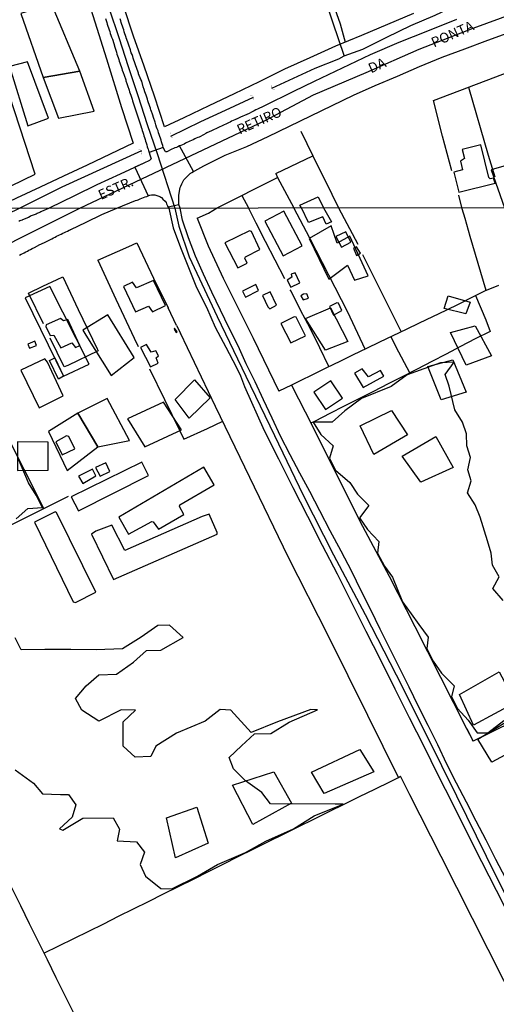
# Model space of a CAD drawing. Units: millimetres. Extents: x 180736 to 183150, y 1657648 to 1660427.
# Drawn here: x 182014 to 182134, y 1659669 to 1659917 of the extents above; entities that cross this region are included whole.
import ezdxf
from ezdxf.enums import TextEntityAlignment as Align

# ---------------------------------------------------------------- set-up
doc = ezdxf.new("R2010")
doc.units = ezdxf.units.MM
doc.header["$MEASUREMENT"] = 0
for name, color, linetype in [('EDIFICACAO_REFERENCIAL', 30, 'Continuous'), ('IMAGEM', 7, 'Continuous'), ('V-BANHADO', 102, 'Continuous'), ('V-BUEIRO', 210, 'Continuous'), ('V-CRUZAMENTO', 1, 'Continuous'), ('V-EDIFICACAO', 2, 'Continuous'), ('V-EIXO_DE_LOGRADOURO', 3, 'Continuous'), ('V-LOTE', 1, 'Continuous'), ('V-NOME_DOS_LOGRADOUROS', 7, 'Continuous'), ('V-QUADRA', 41, 'Continuous'), ('V-TESTADA', 5, 'Continuous'), ('V-VALETA', 50, 'Continuous'), ('X-LIMITE_1000', 7, 'Continuous')]:
    doc.layers.add(name, color=color, linetype=linetype)
picture_1 = doc.add_image_def('image1.jpg', size_in_pixel=(4022, 4628))

# ---------------------------------------------------------------- blocks, each defined once
blk = doc.blocks.new('305')
at = {"color": 0, "linetype": 'ByBlock', "lineweight": -2, "const_width": 0.05}
blk.add_lwpolyline([(0.73, 0.39, 0.60863), (-0.73, 0.38)], format="xyb", dxfattribs=at)

msp = doc.modelspace()

# ---------------------------------------------------------------- linework, layer by layer
at = {"layer": 'EDIFICACAO_REFERENCIAL'}
for points in [[(182014.05, 1659918.43), (182019.74, 1659902.35), (182028.89, 1659903.95), (182021.8, 1659920.87), (182014.05, 1659918.43)], [(181987.23, 1659904.72), (181999.5, 1659869.17), (182017.69, 1659877.99), (182006.06, 1659913.45), (181987.23, 1659904.72)], [(182011.28, 1659905.1), (182015.84, 1659890.14), (182021.05, 1659892.07), (182015.8, 1659906.26), (182011.28, 1659905.1)], [(182019.74, 1659902.35), (182023.53, 1659892.14), (182032.55, 1659893.89), (182028.89, 1659903.95), (182019.74, 1659902.35)], [(182144.03, 1659871.63), (182140.5, 1659881.43), (182132.39, 1659879.07), (182135.74, 1659869.56), (182144.03, 1659871.63)], [(182086.6, 1659861.8), (182091.57, 1659851.59), (182096.23, 1659855.09), (182097.99, 1659851.3), (182101.49, 1659852.46), (182096.82, 1659862.38), (182093.61, 1659860.63), (182092.15, 1659865.01), (182086.6, 1659861.8)], [(182015.2, 1659846.91), (182024.85, 1659827.18), (182031.25, 1659830.24), (182021.35, 1659849.72), (182015.2, 1659846.91)], [(182121.54, 1659847.4), (182127.07, 1659845.78), (182126.04, 1659842.83), (182120.58, 1659844.23), (182121.54, 1659847.4)], [(182030.41, 1659837.53), (182036.77, 1659827.32), (182042.61, 1659831.9), (182035.94, 1659842.64), (182029.67, 1659838.73)], [(182085.71, 1659841.73), (182092.01, 1659844.34), (182096.35, 1659835.88), (182090.71, 1659833.71), (182085.71, 1659841.73)], [(182122.13, 1659838.19), (182128.33, 1659839.81), (182132.46, 1659832.29), (182126.11, 1659829.93), (182122.13, 1659838.19)], [(182116.45, 1659829.63), (182122.72, 1659831.33), (182126.11, 1659823.14), (182119.84, 1659821.22), (182116.45, 1659829.63)], [(182057.77, 1659826.25), (182061.75, 1659821.77), (182056.46, 1659816.62), (182052.94, 1659821.27), (182057.77, 1659826.25)], [(182028.43, 1659817.84), (182033.44, 1659809.4), (182041.46, 1659810.96), (182035.83, 1659821.59), (182028.43, 1659817.84)], [(182040.94, 1659816.48), (182045.3, 1659809.4), (182054.51, 1659813.65), (182050.01, 1659820.65), (182040.94, 1659816.48)], [(182028.43, 1659817.84), (182021.03, 1659813.25), (182025.75, 1659803.45), (182033.44, 1659809.4), (182028.43, 1659817.84)], [(182099.45, 1659814.69), (182107.31, 1659818.52), (182111.32, 1659812.45), (182102.86, 1659807.46), (182099.45, 1659814.69)], [(182013.22, 1659810.65), (182013.22, 1659803.46), (182020.99, 1659803.49), (182020.99, 1659810.58), (182013.22, 1659810.65)], [(182110.02, 1659807.02), (182118.48, 1659812.01), (182122.84, 1659804.17), (182114.69, 1659800.52), (182110.02, 1659807.02)], [(182124.42, 1659747.12), (182134.37, 1659752.76), (182138.53, 1659745.04), (182127.98, 1659739.4), (182124.42, 1659747.12)], [(182129.02, 1659735.83), (182140.02, 1659742.52), (182143.58, 1659735.98), (182132.59, 1659730.04), (182129.02, 1659735.83)], [(182099.39, 1659733.25), (182102.84, 1659727.61), (182090.38, 1659722.17), (182087.19, 1659727.58), (182099.39, 1659733.25)], [(182077.76, 1659727.61), (182082.15, 1659719.77), (182072.48, 1659714.4), (182067.35, 1659724.25), (182077.76, 1659727.61)], [(182058.33, 1659718.7), (182061.24, 1659709.68), (182053, 1659705.99), (182050.7, 1659716.06), (182058.33, 1659718.7)]]:
    msp.add_lwpolyline(points, close=True, dxfattribs=at)
at = {"layer": 'V-BANHADO'}
for points in [[(182135.41, 1659770.77), (182132.83, 1659773.72), (182134.39, 1659776.7), (182132.76, 1659779.65), (182132.36, 1659782.63), (182131.49, 1659785.76), (182129.6, 1659791.72), (182128.4, 1659794.81), (182126.47, 1659797.83), (182127.34, 1659800.81), (182126.54, 1659803.58), (182127.16, 1659806.74), (182126.29, 1659809.69), (182126.14, 1659812.71), (182125.2, 1659815.62), (182123.23, 1659818.68), (182121.78, 1659824.68), (182120.83, 1659827.59), (182123.05, 1659830.68), (182123.05, 1659830.68), (182119.67, 1659830.57), (182111.27, 1659827.55), (182107.23, 1659824.6), (182099.81, 1659821.54), (182095.59, 1659818.48), (182092.42, 1659815.57), (182087.62, 1659815.64), (182089.55, 1659812.51), (182092.61, 1659809.68), (182091.7, 1659806.55), (182093.23, 1659803.57), (182096.8, 1659800.41), (182098.8, 1659797.5), (182101.6, 1659794.66), (182099.23, 1659791.53), (182101.27, 1659788.59), (182104.11, 1659785.57), (182103.82, 1659782.63), (182105.57, 1659779.36), (182107.53, 1659776.59), (182110.11, 1659770.44), (182112.26, 1659767.38), (182114.19, 1659764.73), (182116.56, 1659761.49), (182116.19, 1659758.62), (182117.83, 1659755.46), (182119.87, 1659752.47), (182123.04, 1659749.23), (182122.38, 1659746.47), (182123.94, 1659743.52), (182126.57, 1659740.61), (182128.86, 1659737.41), (182131.52, 1659737.45), (182135.6, 1659740.51)], [(182012.95, 1659791.28), (182015.87, 1659793.91), (182019.56, 1659794.13), (182017.92, 1659797.27), (182016.05, 1659800.34), (182013.53, 1659806.29)], [(182012.63, 1659728.09), (182017.27, 1659724.8), (182019.57, 1659722.06), (182024.03, 1659721.92), (182026.11, 1659721.88), (182027.9, 1659719.29), (182027.02, 1659716.19), (182023.81, 1659713.27), (182024.69, 1659712.98), (182029.65, 1659715.97), (182037.32, 1659716.04), (182038.89, 1659713.23), (182038.34, 1659710.23), (182043.16, 1659709.97), (182045.21, 1659707.38), (182044.11, 1659704.31), (182045.43, 1659701.35), (182049.3, 1659698.25), (182052.11, 1659698.18), (182058.51, 1659701.39), (182063.58, 1659704.27), (182070.63, 1659707.34), (182075.74, 1659710.19), (182082.68, 1659713.29), (182087.9, 1659716.54), (182095.17, 1659719.46), (182093.12, 1659719.53), (182076.9, 1659719.57), (182074.74, 1659722.45), (182070.58, 1659725.34), (182067.55, 1659728.37), (182066.53, 1659731.26), (182069.56, 1659734.14), (182072.85, 1659737.21), (182076.98, 1659737.28), (182081.55, 1659740.16), (182088.67, 1659743.26), (182087.03, 1659743.33), (182078.62, 1659740.23), (182072.01, 1659737.53), (182066.9, 1659743.15), (182064.23, 1659743.3), (182060.43, 1659740.34), (182053.23, 1659737.35), (182048.01, 1659734.1), (182046.77, 1659731.47), (182042.82, 1659731.33), (182039.86, 1659734.1), (182039.86, 1659740.2), (182042.89, 1659743.16), (182039.31, 1659743.19), (182033.72, 1659740.35), (182029.45, 1659743.16), (182027.81, 1659746.04), (182030.55, 1659749.26), (182033.73, 1659752.07), (182038.18, 1659752.18), (182042.42, 1659755.25), (182045.71, 1659758.13), (182049.29, 1659758.24), (182054.95, 1659761.42), (182051.44, 1659764.56), (182048.52, 1659764.45), (182044.36, 1659761.49), (182039.65, 1659758.57), (182033.07, 1659758.35), (182026.64, 1659758.39), (182020.14, 1659758.39), (182014.15, 1659758.32), (182012.69, 1659761.31)]]:
    msp.add_lwpolyline(points, dxfattribs=at)
at = {"layer": 'V-CRUZAMENTO'}
msp.add_lwpolyline([(182057.52, 1659878.7), (182053.99, 1659885.11), (182053.61, 1659884.92), (182053.23, 1659884.75), (182052.84, 1659884.6), (182052.5, 1659884.43), (182052.04, 1659884.26), (182050.81, 1659883.67), (182050.46, 1659883.67), (182050.38, 1659883.81), (182049.91, 1659884.73), (182046.36, 1659883.44), (182046.65, 1659882.63), (182046.88, 1659881.9), (182046.46, 1659881.46), (182044.99, 1659880.78), (182042.78, 1659879.76), (182046.12, 1659872.56), (182046.55, 1659872.73), (182046.93, 1659872.79), (182047.35, 1659872.83), (182047.74, 1659872.81), (182047.76, 1659872.79), (182049.01, 1659872.41), (182049.31, 1659872.26), (182049.44, 1659872.13), (182049.8, 1659871.75), (182050.39, 1659871.19), (182050.63, 1659870.9), (182050.74, 1659870.58), (182050.9, 1659870.2), (182050.95, 1659870.06), (182051.02, 1659869.94), (182051.12, 1659869.78), (182053.82, 1659870.41), (182053.8, 1659870.79), (182053.8, 1659871.18), (182053.8, 1659871.56), (182053.8, 1659871.94), (182053.82, 1659872.33), (182053.86, 1659872.75), (182053.91, 1659873.13), (182053.99, 1659873.77), (182054.18, 1659874.69), (182054.31, 1659874.96), (182054.59, 1659875.56), (182055.08, 1659876.56), (182055.37, 1659876.86), (182055.76, 1659877.28), (182056.06, 1659877.58), (182056.33, 1659877.88), (182056.65, 1659878.16), (182056.82, 1659878.26), (182056.88, 1659878.3), (182056.95, 1659878.35), (182057.06, 1659878.44)], close=True, dxfattribs=at)
at = {"layer": 'V-EDIFICACAO'}
for points in [[(182125.13, 1659884.25), (182125.64, 1659881.99), (182124.7, 1659881.24), (182125.16, 1659879.14), (182123, 1659878.54), (182124.24, 1659873.46), (182133.37, 1659875.71), (182133, 1659876.98), (182132.16, 1659876.86), (182131.81, 1659877.14), (182129.76, 1659885.35), (182125.13, 1659884.25)], [(182090.19, 1659869.55), (182092.24, 1659865.99), (182090.88, 1659865.47), (182090.05, 1659867.26), (182086.46, 1659865.87), (182084.64, 1659869.54), (182084.26, 1659870.22), (182088.87, 1659872.3)], [(182075.49, 1659866.17), (182080.1, 1659857.42), (182084.81, 1659859.95), (182080.26, 1659868.73), (182075.49, 1659866.17)], [(182071.57, 1659863.75), (182065.44, 1659860.76), (182068.64, 1659854.4), (182071.04, 1659855.59), (182070.46, 1659856.89), (182070.59, 1659857.2), (182074.24, 1659859.02), (182072.07, 1659863.56), (182071.57, 1659863.75)], [(182093.34, 1659862.35), (182094.72, 1659859.64), (182097.12, 1659860.88), (182095.84, 1659863.5), (182093.34, 1659862.35)], [(182098.5, 1659859.76), (182097.77, 1659859.35), (182098.53, 1659857.55), (182099.55, 1659858.11), (182098.5, 1659859.76)], [(182082.05, 1659852.82), (182082.21, 1659852.11), (182081.1, 1659851.34), (182082.03, 1659849.59), (182084.25, 1659850.7), (182083.06, 1659853.19), (182082.05, 1659852.82)], [(182043.22, 1659849.37), (182042.15, 1659850.87), (182039.92, 1659849.76), (182042.9, 1659843.41), (182046.2, 1659844.76), (182047.18, 1659843.33), (182050.46, 1659844.93), (182047.48, 1659851.26), (182043.22, 1659849.37)], [(182069.87, 1659848.6), (182070.63, 1659847.07), (182073.86, 1659848.71), (182073.16, 1659850.22), (182069.87, 1659848.6)], [(182074.85, 1659847.48), (182076.21, 1659844.61), (182076.71, 1659844.13), (182078.42, 1659845.04), (182076.76, 1659848.41), (182074.85, 1659847.48)], [(182085.2, 1659847.82), (182084.55, 1659847.38), (182085.07, 1659846.35), (182086.43, 1659846.78), (182086.03, 1659847.87), (182085.2, 1659847.82)], [(182093.6, 1659845.65), (182091.72, 1659844.73), (182092.74, 1659842.56), (182094.86, 1659843.68), (182094.01, 1659845.52), (182093.6, 1659845.65)], [(182082.87, 1659842.1), (182079.49, 1659840.44), (182081.97, 1659835.53), (182085.66, 1659837.32), (182083.35, 1659842), (182082.87, 1659842.1)], [(182020.5, 1659840.07), (182020.37, 1659839.68), (182021.48, 1659837.41), (182022.4, 1659837.52), (182024.19, 1659834.34), (182026.95, 1659835.56), (182027.88, 1659834.38), (182028.97, 1659834.89), (182025.94, 1659841.44), (182024.78, 1659841.07), (182024.05, 1659841.7), (182020.5, 1659840.07)], [(182052.78, 1659839.23), (182052.62, 1659839.04), (182053.18, 1659838.21), (182053.43, 1659838.35), (182052.78, 1659839.23)], [(182015.81, 1659835.26), (182016.26, 1659834.21), (182018.02, 1659834.93), (182017.57, 1659835.95), (182015.81, 1659835.26)], [(182045.7, 1659835.18), (182044.18, 1659834.39), (182046.67, 1659829.52), (182048.59, 1659830.46), (182048.1, 1659831.76), (182048.73, 1659832.31), (182048.08, 1659833.59), (182046.83, 1659833.22), (182045.7, 1659835.18)], [(182014.07, 1659828.69), (182018.67, 1659819.22), (182024.75, 1659822.22), (182020.79, 1659830.72), (182020.14, 1659831.56), (182014.07, 1659828.69)], [(182021.28, 1659831.15), (182022.63, 1659831.78), (182024.85, 1659827.18), (182023.54, 1659826.43), (182021.28, 1659831.15)], [(182099.96, 1659829.05), (182098.02, 1659827.97), (182100.2, 1659824.37), (182105.42, 1659827.2), (182104.58, 1659828.62), (182101.54, 1659827.05), (182099.96, 1659829.05)], [(182092.07, 1659826.01), (182087.8, 1659823.17), (182090.71, 1659818.79), (182095.03, 1659821.66), (182092.07, 1659826.01)], [(182026.16, 1659812.03), (182025.59, 1659812.14), (182022.88, 1659810.67), (182024.47, 1659807.37), (182027.65, 1659808.93), (182026.16, 1659812.03)], [(182026.77, 1659796.82), (182028.56, 1659793.32), (182046.22, 1659802.19), (182044.52, 1659805.58), (182026.77, 1659796.82)], [(182032.85, 1659804.16), (182034.02, 1659802.05), (182036.5, 1659803.21), (182035.48, 1659805.41), (182032.85, 1659804.16)], [(182028.63, 1659802.06), (182029.71, 1659800.18), (182032.93, 1659802.07), (182032.1, 1659803.74), (182028.63, 1659802.06)], [(182038.77, 1659791.73), (182041.21, 1659787.4), (182047.01, 1659790.58), (182047.41, 1659790.5), (182048.72, 1659788.67), (182055.12, 1659792.34), (182054.02, 1659794.35), (182054.06, 1659794.8), (182062.7, 1659799.88), (182060.13, 1659804.3), (182038.77, 1659791.73)], [(182017.49, 1659790.41), (182027.28, 1659770.4), (182027.85, 1659770.27), (182032.96, 1659772.87), (182023.09, 1659792.87), (182022.72, 1659793.05), (182017.49, 1659790.41)], [(182059.69, 1659791.89), (182040.24, 1659783.35), (182036.95, 1659789.73), (182032.92, 1659788.15), (182031.87, 1659787.45), (182037.38, 1659775.98), (182063.46, 1659787.4), (182063.51, 1659787.84), (182061.47, 1659792.43), (182059.69, 1659791.89)]]:
    msp.add_lwpolyline(points, close=True, dxfattribs=at)
at = {"layer": 'V-EIXO_DE_LOGRADOURO'}
for points in [[(182028.97, 1659869.45), (182075.51, 1659891.49), (182087.71, 1659897.99), (182100.98, 1659903.61), (182114.25, 1659909.45), (182127.89, 1659914.78), (182141.61, 1659919.81), (182155.41, 1659924.62), (182169.21, 1659929.43), (182179.16, 1659932.47), (182181.46, 1659933.15)], [(182036.32, 1659919.61), (182038.71, 1659912.36), (182041.1, 1659905.07), (182043.49, 1659897.78), (182045.88, 1659890.49), (182048.34, 1659883.2), (182052.79, 1659869.49)], [(181700.44, 1659705.3), (181724.68, 1659717.11), (181743.91, 1659727.3), (181765.03, 1659737.49), (181786.3, 1659747.68), (181808.29, 1659758.89), (181830.43, 1659770.1), (181852.57, 1659781.31), (181875.29, 1659792.52), (181898.01, 1659803.73), (181920.73, 1659814.94), (181943.45, 1659826.15), (181966.17, 1659837.36), (181989.91, 1659849.59), (182013.65, 1659861.82), (182028.97, 1659869.45)], [(182052.79, 1659869.49), (182053.81, 1659864.91), (182056.43, 1659857.19), (182063.49, 1659842.2), (182070.7, 1659827.21), (182077.91, 1659812.22), (182085.12, 1659797.23), (182092.77, 1659782.24), (182100.71, 1659767.18), (182108.5, 1659752.04), (182116.15, 1659736.83), (182123.65, 1659721.62), (182131.15, 1659706.41), (182138.65, 1659691.2), (182146.44, 1659675.99), (182154.31, 1659660.78), (182162.18, 1659645.57), (182170.05, 1659630.36), (182177.55, 1659615.08), (182181.99, 1659604.89)]]:
    msp.add_lwpolyline(points, dxfattribs=at)
at = {"layer": 'V-LOTE'}
for points in [[(181982.5, 1660069.18), (181985.8, 1660059.61), (181989.1, 1660050.04), (181992.4, 1660040.47), (181995.7, 1660030.9), (181999, 1660021.33), (182002.3, 1660011.76), (182005.48, 1660002.11), (182008.59, 1659992.35), (182011.66, 1659982.56), (182014.73, 1659972.77), (182017.8, 1659962.94), (182020.95, 1659953.11), (182024.13, 1659943.28), (182027.31, 1659933.41), (182035.66, 1659907.01), (182039.38, 1659894.8), (182042.34, 1659885.85), (182036.54, 1659883.08), (182030.74, 1659880.27), (182024.83, 1659877.5), (182018.92, 1659874.73), (182013.01, 1659871.96), (182007.48, 1659869.41)], [(182044.89, 1660061.35), (182048.18, 1660051.69), (182051.47, 1660042.03), (182054.76, 1660032.37), (182058.09, 1660022.71), (182061.42, 1660013.05), (182064.75, 1660003.39), (182068.08, 1659993.73), (182071.41, 1659984.07), (182074.74, 1659974.41), (182078.03, 1659964.67), (182081.21, 1659954.9), (182084.39, 1659945.13), (182087.57, 1659935.36), (182090.98, 1659925.59), (182094.39, 1659915.82), (182095.68, 1659911.2)], [(182112.87, 1659918.43), (182106.33, 1659915.68), (182099.79, 1659912.93), (182093.25, 1659910.18), (182086.78, 1659907.32), (182080.39, 1659904.39), (182074.07, 1659901.27), (182067.75, 1659898.23), (182061.4, 1659895.22), (182055.05, 1659892.21), (182050.26, 1659889.94), (182047.71, 1659897.6), (182045.08, 1659905.18), (182042.45, 1659912.76), (182039.94, 1659920.34)], [(182117.86, 1659896.51), (182135.31, 1659903.18), (182146.54, 1659907.55), (182152.16, 1659909.72)], [(182126.66, 1659899.87), (182131.66, 1659882.78), (182133.33, 1659877.35)], [(182122.5, 1659878.87), (182120.18, 1659887.61), (182117.86, 1659896.51)], [(182084.51, 1659888.85), (182087.53, 1659882.66), (182092.35, 1659873), (182094.02, 1659869.55)], [(182078.19, 1659878.16), (182087.53, 1659882.66)], [(182063.51, 1659869.5), (182078.65, 1659877.17)], [(182078.19, 1659878.16), (182078.65, 1659877.17), (182082.76, 1659869.54)], [(182069.65, 1659872.61), (182071.35, 1659869.52)], [(182124.97, 1659869.61), (182124.21, 1659872.69)], [(182058.48, 1659866.9), (182061.26, 1659868.21), (182063.51, 1659869.5)], [(182080.46, 1659851.67), (182078.06, 1659856.35), (182075.66, 1659861.03), (182073.3, 1659865.69), (182071.35, 1659869.52)], [(182100.71, 1659833.97), (182096.31, 1659843.28), (182091.58, 1659852.59), (182086.81, 1659861.94), (182082.76, 1659869.54)], [(182094.02, 1659869.55), (182098.82, 1659860.43)], [(182131.13, 1659848.74), (182129.8, 1659853.26), (182128.47, 1659857.78), (182127.14, 1659862.3), (182125.81, 1659866.82), (182125.1, 1659869.25), (182124.97, 1659869.61)], [(182058.48, 1659866.9), (182061.17, 1659859.99), (182064.96, 1659851.84), (182072.53, 1659836.78), (182078.94, 1659823.39)], [(182033.49, 1659856.37), (182041.23, 1659859.81), (182043.27, 1659860.71)], [(182043.27, 1659860.71), (182047.47, 1659851.85)], [(182100.02, 1659857.81), (182103.77, 1659850.25), (182108.83, 1659840.21), (182109.71, 1659838.3)], [(182033.49, 1659856.37), (182038.01, 1659846.57), (182042.63, 1659836.73), (182043.62, 1659834.68)], [(182015.99, 1659848.08), (182019.63, 1659849.79), (182023.26, 1659851.54), (182024.68, 1659852.15)], [(182024.68, 1659852.15), (182028.55, 1659843.95), (182033.32, 1659834.08), (182033.53, 1659833.59), (182025.91, 1659829.88), (182024.96, 1659829.49), (182021.5, 1659836.72)], [(182134.26, 1659849.97), (182130.7, 1659848.57), (182127.48, 1659846.95), (182124.26, 1659845.33), (182120.97, 1659843.71), (182117.64, 1659842.11), (182114.31, 1659840.51), (182110.98, 1659838.91), (182107.65, 1659837.31), (182104.32, 1659835.71), (182100.99, 1659834.11), (182097.66, 1659832.51), (182094.33, 1659830.91), (182091, 1659829.31), (182087.62, 1659827.62), (182084.19, 1659825.93), (182082.31, 1659825.01), (182082.14, 1659824.92), (182078.94, 1659823.39)], [(182019.83, 1659840.31), (182015.99, 1659848.08)], [(182091.59, 1659829.59), (182089.25, 1659834.33), (182086.91, 1659839.07), (182084.46, 1659843.79), (182082.1, 1659848.53), (182081.85, 1659848.93)], [(182128.45, 1659847.44), (182131.02, 1659841.34), (182132.16, 1659838.4), (182128.4, 1659836.55), (182124.71, 1659834.66), (182121.09, 1659832.75), (182117.47, 1659830.84), (182113.8, 1659828.97), (182110.13, 1659827.1), (182106.46, 1659825.23), (182102.79, 1659823.36), (182099.12, 1659821.49), (182095.45, 1659819.62), (182091.78, 1659817.75), (182088.11, 1659815.88), (182087.06, 1659815.37)], [(182053.24, 1659839.97), (182051.13, 1659844.34)], [(182109.1, 1659726.24), (182101.38, 1659741.82), (182091.47, 1659761.77), (182081.35, 1659781.72), (182071.66, 1659801.67), (182063.07, 1659819.58), (182054.26, 1659838)], [(182111.96, 1659828.03), (182108.51, 1659834.51), (182107.21, 1659837.1)], [(182046.41, 1659829.01), (182050.19, 1659821.29), (182053.97, 1659813.57), (182055.1, 1659811.31), (182061.03, 1659814.03), (182064.87, 1659815.82)], [(182082.14, 1659824.92), (182087.39, 1659814.73), (182093.65, 1659802.14), (182100.06, 1659789.48), (182106.69, 1659776.82), (182113.17, 1659764.16), (182119.65, 1659751.43), (182126.13, 1659738.7), (182127.88, 1659735.36)], [(182019.84, 1659793.85), (182014.93, 1659803.69), (182010.02, 1659813.53), (182006.6, 1659820.3)], [(181975.61, 1659771.91), (181981.5, 1659774.91), (181988.7, 1659778.47), (181996.01, 1659782.03), (182003.32, 1659785.59), (182010.52, 1659789.19), (182017.72, 1659792.79), (182024.92, 1659796.39), (182026.08, 1659796.95)], [(182181.74, 1659761.11), (182178.14, 1659759.43), (182172.98, 1659757.02), (182167.82, 1659754.64), (182162.78, 1659752.23), (182157.74, 1659749.82), (182152.7, 1659747.41), (182147.71, 1659745), (182142.72, 1659742.59), (182137.73, 1659740.18), (182132.77, 1659737.77), (182127.88, 1659735.36), (182127.77, 1659735.46), (182127.71, 1659735.65), (182127.63, 1659735.87), (182127.39, 1659736.34), (182127.16, 1659736.76), (182126.93, 1659737.23), (182126.67, 1659737.7), (182126.48, 1659738.13), (182126.22, 1659738.59)], [(182019.89, 1659682.02), (182023.65, 1659683.85), (182027.41, 1659685.68), (182031.17, 1659687.55), (182034.93, 1659689.42), (182038.69, 1659691.29), (182042.45, 1659693.16), (182046.21, 1659695.03), (182049.97, 1659696.9), (182053.73, 1659698.77), (182057.49, 1659700.64), (182061.25, 1659702.51), (182065.01, 1659704.4), (182068.77, 1659706.29), (182072.53, 1659708.18), (182076.35, 1659710.07), (182080.17, 1659711.96), (182083.99, 1659713.85), (182087.81, 1659715.74), (182091.63, 1659717.63), (182095.45, 1659719.52), (182099.27, 1659721.41), (182103.16, 1659723.3), (182107.05, 1659725.19), (182108.23, 1659725.77), (182109.1, 1659726.24), (182109.54, 1659726.53)], [(182149.97, 1659646.09), (182143.42, 1659659.55), (182135.55, 1659675.13), (182127.68, 1659690.71), (182119.81, 1659706.29), (182111.94, 1659721.87), (182109.54, 1659726.53)], [(182011.72, 1659698.49), (182013.97, 1659693.97), (182016.21, 1659689.45), (182018.45, 1659684.93), (182020.69, 1659680.41), (182022.93, 1659675.89), (182025.17, 1659671.37), (182027.42, 1659666.85)]]:
    msp.add_lwpolyline(points, dxfattribs=at)
at = {"layer": 'V-QUADRA'}
for points in [[(182035.39, 1659917.14), (182035.54, 1659916.67), (182035.71, 1659916.2), (182035.84, 1659915.73), (182035.99, 1659915.27), (182036.16, 1659914.8), (182036.31, 1659914.33), (182036.44, 1659913.9), (182036.58, 1659913.44), (182036.73, 1659912.97), (182036.9, 1659912.48), (182037.12, 1659911.95), (182037.46, 1659910.9), (182037.61, 1659910.28), (182037.63, 1659910.22), (182037.99, 1659909.24), (182038.01, 1659909.18), (182038.12, 1659908.71), (182038.27, 1659908.24), (182038.39, 1659907.82), (182038.54, 1659907.35), (182038.71, 1659906.88), (182038.86, 1659906.46), (182038.99, 1659905.99), (182039.16, 1659905.52), (182039.29, 1659905.1), (182039.46, 1659904.63), (182039.61, 1659904.16), (182039.82, 1659903.56), (182040.05, 1659902.92), (182040.46, 1659901.75), (182040.52, 1659901.5), (182040.75, 1659900.8), (182041.1, 1659899.84), (182041.14, 1659899.61), (182041.31, 1659899.18), (182041.46, 1659898.75), (182041.63, 1659898.29), (182041.76, 1659897.86), (182041.9, 1659897.39), (182042.1, 1659896.92), (182042.2, 1659896.5), (182042.34, 1659895.99), (182043.32, 1659892.97), (182044.33, 1659889.96), (182044.35, 1659889.86), (182044.5, 1659889.43), (182044.63, 1659888.97), (182044.78, 1659888.54), (182044.91, 1659888.11), (182045.03, 1659887.65), (182045.18, 1659887.22), (182045.33, 1659886.75), (182045.46, 1659886.28), (182045.59, 1659885.86), (182045.75, 1659885.39), (182045.88, 1659884.92), (182046.03, 1659884.5), (182046.14, 1659884.26), (182046.16, 1659883.98), (182046.65, 1659882.63), (182046.88, 1659881.9), (182046.46, 1659881.46), (182044.99, 1659880.78), (182039.1, 1659878.05), (182033.21, 1659875.32), (182027.58, 1659872.56), (182021.18, 1659869.43), (182020.27, 1659869.02), (182020.01, 1659868.91), (182019.71, 1659868.78), (182019.42, 1659868.66), (182019.16, 1659868.53), (182018.91, 1659868.4), (182018.65, 1659868.32), (182018.35, 1659868.19), (182018.2, 1659868.13), (182017.93, 1659867.98), (182016.71, 1659867.49), (182016.43, 1659867.34), (182016.01, 1659867.14), (182014.5, 1659866.49), (182014.39, 1659866.44), (182014.13, 1659866.33), (182013.84, 1659866.23), (182013.58, 1659866.1)], [(182123.63, 1659916.9), (182116.39, 1659914.01), (182109.15, 1659911.12), (182101.99, 1659908.05), (182094.9, 1659904.68), (182087.85, 1659901.31), (182082.65, 1659898.82), (182075.18, 1659895.13), (182073.61, 1659894.35), (182073.23, 1659894.16), (182072.8, 1659893.94), (182072.46, 1659893.77), (182072.08, 1659893.58), (182071.48, 1659893.3), (182070.36, 1659892.73), (182070.34, 1659892.73), (182069.95, 1659892.6), (182069.31, 1659892.31), (182068.31, 1659891.84), (182068.25, 1659891.81), (182067.89, 1659891.67), (182067.48, 1659891.5), (182067.1, 1659891.33), (182066.72, 1659891.13), (182066.33, 1659890.94), (182065.99, 1659890.79), (182065.61, 1659890.6), (182065.27, 1659890.45), (182064.89, 1659890.26), (182064.54, 1659890.11), (182064.16, 1659889.94), (182063.84, 1659889.79), (182063.48, 1659889.58), (182063.12, 1659889.41), (182062.72, 1659889.24), (182062.08, 1659888.92), (182060.91, 1659888.37), (182060.63, 1659888.24), (182060.01, 1659887.94), (182060.01, 1659887.94), (182059.08, 1659887.39), (182058.97, 1659887.34), (182058.61, 1659887.22), (182058.21, 1659887.05), (182057.82, 1659886.86), (182057.4, 1659886.65), (182056.99, 1659886.45), (182056.63, 1659886.28), (182056.23, 1659886.11), (182055.87, 1659885.94), (182055.48, 1659885.77), (182055.14, 1659885.6), (182054.74, 1659885.43), (182054.33, 1659885.24), (182053.99, 1659885.11), (182053.61, 1659884.92), (182053.23, 1659884.75), (182052.84, 1659884.6), (182052.5, 1659884.43), (182052.04, 1659884.26), (182050.81, 1659883.67), (182050.46, 1659883.67), (182050.38, 1659883.81), (182049.91, 1659884.73), (182049.78, 1659885.22), (182049.63, 1659885.65), (182049.5, 1659886.11), (182049.35, 1659886.58), (182049.2, 1659887.05), (182049.03, 1659887.52), (182048.88, 1659887.99), (182048.71, 1659888.45), (182048.59, 1659888.92), (182048.4, 1659889.39), (182048.23, 1659889.86), (182048.05, 1659890.45), (182047.84, 1659891.09), (182047.44, 1659892.26), (182047.29, 1659892.82), (182046.84, 1659894.05), (182046.82, 1659894.12), (182046.67, 1659894.58), (182046.52, 1659895.05), (182046.37, 1659895.52), (182046.18, 1659895.99), (182046.05, 1659896.46), (182045.91, 1659896.92), (182045.76, 1659897.39), (182045.59, 1659897.86), (182045.42, 1659898.29), (182045.29, 1659898.75), (182045.1, 1659899.32), (182044.86, 1659899.99), (182044.5, 1659901.37), (182044.27, 1659901.82), (182043.71, 1659903.24), (182043.67, 1659903.44), (182043.5, 1659903.9), (182043.37, 1659904.37), (182043.2, 1659904.84), (182043.03, 1659905.31), (182042.86, 1659905.78), (182042.71, 1659906.24), (182042.54, 1659906.71), (182042.37, 1659907.18), (182042.22, 1659907.65), (182042.05, 1659908.12), (182041.88, 1659908.58), (182041.67, 1659909.31), (182041.23, 1659910.43), (182041.22, 1659910.5), (182040.99, 1659911.22), (182040.59, 1659912.35), (182040.56, 1659912.42), (182040.41, 1659912.88), (182040.27, 1659913.35), (182040.1, 1659913.82), (182039.97, 1659914.29), (182039.82, 1659914.76), (182039.63, 1659915.22), (182039.5, 1659915.69), (182039.35, 1659916.16), (182039.2, 1659916.63), (182039.08, 1659917.1)], [(182136.05, 1659700.81), (182133.58, 1659705.6), (182131.11, 1659710.39), (182128.64, 1659715.18), (182126.17, 1659719.97), (182123.7, 1659724.76), (182121.23, 1659729.55), (182118.94, 1659734.4), (182116.5, 1659739.25), (182114.12, 1659744.1), (182111.74, 1659748.95), (182109.3, 1659753.8), (182106.9, 1659758.65), (182104.5, 1659763.5), (182102.1, 1659768.35), (182099.7, 1659773.2), (182097.3, 1659778.05), (182094.63, 1659783.15), (182091.89, 1659788.25), (182089.29, 1659793.26), (182086.78, 1659798.16), (182084.25, 1659802.79), (182081.81, 1659807.42), (182079.43, 1659812.07), (182077.27, 1659816.64), (182075.13, 1659821.21), (182073.04, 1659825.75), (182070.8, 1659830.27), (182068.75, 1659834.79), (182066.5, 1659839.29), (182064.3, 1659843.81), (182062.17, 1659848.33), (182060.04, 1659852.87), (182057.99, 1659857.41), (182056.23, 1659861.95), (182054.74, 1659866.41), (182054.16, 1659869.49), (182053.82, 1659870.41), (182053.8, 1659870.79), (182053.8, 1659871.18), (182053.8, 1659871.56), (182053.8, 1659871.94), (182053.82, 1659872.33), (182053.86, 1659872.75), (182053.91, 1659873.13), (182053.99, 1659873.77), (182054.18, 1659874.69), (182054.31, 1659874.96), (182054.59, 1659875.56), (182055.08, 1659876.56), (182055.37, 1659876.86), (182055.76, 1659877.28), (182056.06, 1659877.58), (182056.33, 1659877.88), (182056.65, 1659878.16), (182056.82, 1659878.26), (182056.88, 1659878.3), (182056.95, 1659878.35), (182057.06, 1659878.44), (182060.09, 1659880.11), (182065.47, 1659882.81), (182070.89, 1659885), (182076.31, 1659887.52), (182081.69, 1659890.11), (182087.07, 1659892.7), (182092.41, 1659895.29), (182097.75, 1659897.88), (182103.25, 1659900.29), (182108.82, 1659902.7), (182114.39, 1659905.11), (182120.04, 1659907.41), (182125.8, 1659909.56), (182131.56, 1659911.71), (182137.36, 1659913.86)], [(182013.79, 1659857.67), (182014.18, 1659857.86), (182014.56, 1659858.05), (182014.94, 1659858.24), (182015.33, 1659858.46), (182015.75, 1659858.67), (182016.14, 1659858.88), (182016.52, 1659859.05), (182016.95, 1659859.29), (182017.54, 1659859.58), (182018.84, 1659860.29), (182019.08, 1659860.39), (182019.46, 1659860.56), (182020.06, 1659860.84), (182021.52, 1659861.59), (182021.89, 1659861.78), (182022.31, 1659861.99), (182022.7, 1659862.18), (182023.08, 1659862.38), (182023.46, 1659862.55), (182023.85, 1659862.76), (182024.27, 1659862.95), (182024.66, 1659863.14), (182025.04, 1659863.31), (182025.42, 1659863.53), (182025.81, 1659863.7), (182026.23, 1659863.91), (182026.51, 1659864.04), (182026.59, 1659864.08), (182026.67, 1659864.12), (182030.5, 1659865.97), (182034.46, 1659867.84), (182038.23, 1659869.46), (182042.89, 1659871.37), (182043.35, 1659871.47), (182043.63, 1659871.58), (182043.74, 1659871.64), (182044.12, 1659871.79), (182044.54, 1659871.98), (182044.93, 1659872.13), (182045.35, 1659872.28), (182045.74, 1659872.41), (182046.12, 1659872.56), (182046.55, 1659872.73), (182046.93, 1659872.79), (182047.35, 1659872.83), (182047.74, 1659872.81), (182047.76, 1659872.79), (182049.01, 1659872.41), (182049.31, 1659872.26), (182049.44, 1659872.13), (182049.8, 1659871.75), (182050.39, 1659871.19), (182050.63, 1659870.9), (182050.74, 1659870.58), (182050.9, 1659870.2), (182050.95, 1659870.06), (182051.02, 1659869.94), (182051.29, 1659869.48), (182052.38, 1659864.54), (182054.23, 1659859.53), (182056.23, 1659854.52), (182058.3, 1659849.51), (182060.77, 1659844.54), (182062.97, 1659839.53), (182065.68, 1659834.5), (182068.21, 1659829.51), (182069.32, 1659827.24), (182070.31, 1659824.58), (182075.27, 1659813.55), (182078.9, 1659806.39), (182082.53, 1659799.16), (182086.16, 1659791.93), (182089.9, 1659784.7), (182093.64, 1659777.47), (182097.27, 1659770.24), (182100.9, 1659763.01), (182104.53, 1659755.78), (182108.16, 1659748.55), (182111.79, 1659741.32), (182115.42, 1659734.09), (182118.98, 1659726.86), (182122.69, 1659719.63), (182126.25, 1659712.36), (182129.96, 1659705.09), (182133.63, 1659697.82), (182137.3, 1659690.55)]]:
    msp.add_lwpolyline(points, dxfattribs=at)
at = {"layer": 'V-TESTADA'}
for points in [[(181982.5, 1660069.18), (181985.8, 1660059.61), (181989.1, 1660050.04), (181992.4, 1660040.47), (181995.7, 1660030.9), (181999, 1660021.33), (182002.3, 1660011.76), (182005.48, 1660002.11), (182008.59, 1659992.35), (182011.66, 1659982.56), (182014.73, 1659972.77), (182017.8, 1659962.94), (182020.95, 1659953.11), (182024.13, 1659943.28), (182027.31, 1659933.41), (182035.66, 1659907.01), (182039.38, 1659894.8), (182042.34, 1659885.85), (182036.54, 1659883.08), (182030.74, 1659880.27), (182024.83, 1659877.5), (182018.92, 1659874.73), (182013.01, 1659871.96), (182007.48, 1659869.41)], [(182112.87, 1659918.43), (182106.33, 1659915.68), (182099.79, 1659912.93), (182093.25, 1659910.18), (182086.78, 1659907.32), (182080.39, 1659904.39), (182074.07, 1659901.27), (182067.75, 1659898.23), (182061.4, 1659895.22), (182055.05, 1659892.21), (182050.26, 1659889.94), (182047.71, 1659897.6), (182045.08, 1659905.18), (182042.45, 1659912.76), (182039.94, 1659920.34)], [(182117.86, 1659896.51), (182135.31, 1659903.18), (182146.54, 1659907.55), (182152.16, 1659909.72)], [(182078.19, 1659878.16), (182087.53, 1659882.66)], [(182063.51, 1659869.5), (182078.65, 1659877.17)], [(182058.48, 1659866.9), (182061.26, 1659868.21), (182063.51, 1659869.5)], [(182058.48, 1659866.9), (182061.17, 1659859.99), (182064.96, 1659851.84), (182072.53, 1659836.78), (182078.94, 1659823.39)], [(182043.27, 1659860.71), (182047.47, 1659851.85)], [(182047.47, 1659851.85), (182051.13, 1659844.34)], [(182053.24, 1659839.97), (182051.13, 1659844.34)], [(182053.24, 1659839.97), (182054.26, 1659838)], [(182109.1, 1659726.24), (182101.38, 1659741.82), (182091.47, 1659761.77), (182081.35, 1659781.72), (182071.66, 1659801.67), (182063.07, 1659819.58), (182054.26, 1659838)], [(182082.14, 1659824.92), (182087.39, 1659814.73), (182093.65, 1659802.14), (182100.06, 1659789.48), (182106.69, 1659776.82), (182113.17, 1659764.16), (182119.65, 1659751.43), (182126.13, 1659738.7), (182127.88, 1659735.36)], [(182149.97, 1659646.09), (182143.42, 1659659.55), (182135.55, 1659675.13), (182127.68, 1659690.71), (182119.81, 1659706.29), (182111.94, 1659721.87), (182109.54, 1659726.53)]]:
    msp.add_lwpolyline(points, dxfattribs=at)
at = {"layer": 'V-VALETA'}
for points in [[(182041.83, 1660065.91), (182045.13, 1660056.37), (182048.43, 1660046.83), (182051.69, 1660037.29), (182054.8, 1660027.57), (182058.21, 1660017.89), (182061.47, 1660008.1), (182064.84, 1659998.31), (182068.21, 1659988.52), (182071.58, 1659978.73), (182074.95, 1659968.94), (182078.32, 1659959.15), (182086.37, 1659934.54), (182089.48, 1659925.45), (182092.51, 1659916.32), (182095.43, 1659907.74)], [(182077.2, 1659899.69), (182088.09, 1659904.66), (182094.06, 1659907), (182095.42, 1659907.78), (182100.11, 1659909.45), (182106.16, 1659912.45), (182112.21, 1659915.45), (182118.26, 1659918.05), (182124.31, 1659920.83), (182130.55, 1659923.21), (182136.79, 1659925.73), (182143.03, 1659928.03), (182149.27, 1659930.04), (182155.51, 1659932.01), (182161.79, 1659933.91), (182168.07, 1659935.81), (182174.35, 1659937.71), (182176.02, 1659938.21), (182177.58, 1659938.91), (182179.37, 1659939.9), (182181.45, 1659940.43)], [(182051.78, 1659887.55), (182059.39, 1659891.23), (182065.55, 1659894.09), (182072.57, 1659897.39)], [(182044.4, 1659883.84), (182024.42, 1659874.7), (182018.56, 1659871.81), (182013.88, 1659869.42)], [(182013.88, 1659869.42), (182007.22, 1659866.3), (182000.5, 1659863.43), (181993.23, 1659859.87), (181985.96, 1659856.31), (181978.69, 1659852.75), (181971.53, 1659849.15), (181964.33, 1659845.55), (181957.1, 1659841.95), (181949.87, 1659838.35), (181942.64, 1659834.75), (181935.44, 1659831.41), (181934.39, 1659830.94)]]:
    msp.add_lwpolyline(points, dxfattribs=at)
at = {"layer": 'X-LIMITE_1000'}
msp.add_line((183144.72, 1659871.22), (180736.82, 1659867.26), dxfattribs=at)

# ---------------------------------------------------------------- block references
at = {"layer": 'V-BUEIRO'}
for p, xscale, yscale, zscale, rotation in [((182077.95, 1659900.03), 0.999999154622556, 0.999999154622556, 0.999999154622556, 117), ((182071.79, 1659897.09), 0.999998361505997, 0.999998361505997, 0.999998361505997, 293), ((182052.51, 1659887.93), 0.999999154622556, 0.999999154622556, 0.999999154622556, 117), ((182043.64, 1659883.5), 0.999998361505997, 0.999998361505997, 0.999998361505997, 293)]:
    msp.add_blockref('305', p, dxfattribs=dict(at, xscale=xscale, yscale=yscale, zscale=zscale, rotation=rotation))

# ---------------------------------------------------------------- texts
at = {"layer": 'V-NOME_DOS_LOGRADOUROS'}
for s, p in [('PONTA', (182118.31, 1659909.13)), ('DA', (182102.48, 1659902.64)), ('RETIRO', (182069.44, 1659887.22)), ('ESTR.', (182034.56, 1659870.77))]:
    msp.add_text(s, height=2.5, rotation=24, dxfattribs=at).set_placement(p, align=Align.BOTTOM_LEFT)

# ---------------------------------------------------------------- referenced raster images: frames only (the image files are external)
at = {"layer": 'IMAGEM'}
image = msp.add_image(picture_1, insert=(180735.96, 1657649.34), size_in_units=(2414.22, 2777.97), dxfattribs=at)
image.dxf.flags = 7

doc.saveas('drawing.dxf')
